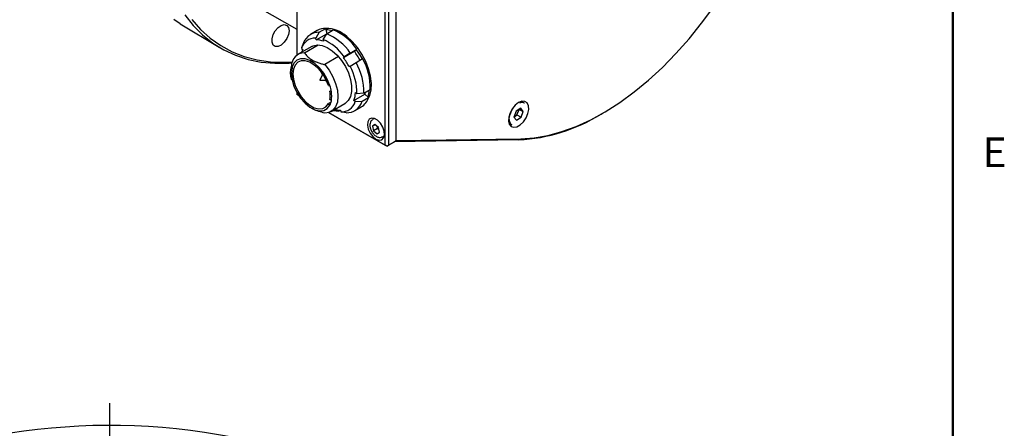
# Model space of a CAD drawing. Units: millimetres. Extents: x -55 to 859, y 4 to 555.
# Drawn here: x 710 to 859, y 371 to 433 of the extents above; entities that cross this region are included whole.
import ezdxf

# ---------------------------------------------------------------- set-up
doc = ezdxf.new("R2010")
doc.units = ezdxf.units.MM
doc.layers.add('LAYER_1', color=160, linetype='Continuous')
doc.styles.add('SLDTEXTSTYLE0', font='TXT', dxfattribs={"width": 0.605})

# ---------------------------------------------------------------- blocks, each defined once
blk = doc.blocks.new('SW_CENTERMARKSYMBOL_6')
at = {"layer": 'LAYER_1', "color": 0}
blk.add_line((0, 6.76), (0, 100.47), dxfattribs=at)

msp = doc.modelspace()

# ---------------------------------------------------------------- linework, layer by layer
at = {"color": 7, "linetype": 'Continuous', "lineweight": 50}
msp.add_line((850.9, 546.1), (850.9, 12.7), dxfattribs=at)
at = {"color": 7, "linetype": 'Continuous'}
for p, q in [((751.555634, 459.161761), (751.555634, 427.5212424)), ((766.5934382, 414.5525603), (766.5934382, 452.1134376)), ((766.5934382, 414.5830883), (766.5934382, 452.0829096)), ((764.9435224, 413.8722202), (764.9435224, 451.4330975)), ((765.4149269, 451.4330975), (765.4149269, 413.8722202)), ((745.9449314, 434.6314482), (751.555634, 431.4771313)), ((733.872862, 432.2886377), (739.7922998, 428.7174726)), ((754.633673, 431.2401572), (753.6437235, 430.6686715)), ((754.9507541, 430.979814), (754.4112885, 430.1078497)), ((754.9507541, 430.979814), (755.9407036, 431.5512997)), ((756.1267319, 430.793337), (755.9407036, 431.5512997)), ((756.0698354, 430.7604913), (757.0597849, 431.331977)), ((754.4772205, 429.8392133), (754.4112885, 430.1078497)), ((754.4772205, 429.8392133), (756.0680251, 430.7575652)), ((755.5303699, 429.888527), (756.0698354, 430.7604913)), ((755.5303699, 429.888527), (755.5963018, 429.6198906)), ((753.8170228, 428.8442663), (751.7428429, 427.6468678)), ((752.2775711, 428.0392689), (752.2323103, 427.9294313)), ((752.2334217, 428.5450737), (752.4393094, 428.3768655)), ((752.5731308, 429.3798156), (752.2691077, 428.6363228)), ((752.2775711, 428.0392689), (752.3403864, 428.0755314)), ((752.7015363, 427.8807172), (754.7757161, 429.0781158)), ((758.5942568, 427.170591), (760.2441726, 428.1230671)), ((759.649969, 427.8355575), (760.6399185, 428.4070432)), ((760.2441726, 428.1230671), (760.6399185, 428.4070432)), ((757.8579231, 427.2987956), (755.7837433, 426.101397)), ((758.5942568, 427.170591), (758.7342125, 427.2710192)), ((759.649969, 427.8355575), (758.7342125, 427.2710192)), ((760.5295243, 426.4220137), (761.5194738, 426.9934994)), ((750.6731841, 425.7850409), (750.8150769, 425.8669539)), ((750.6731841, 425.7850409), (750.8516039, 425.6820414)), ((750.8202467, 425.7006878), (750.8150769, 425.8669539)), ((750.8202467, 425.7006878), (750.865942, 425.6743085)), ((750.865942, 425.6743085), (750.8516039, 425.6820414)), ((755.1892041, 425.0519836), (755.4347455, 424.4973139)), ((759.6137678, 425.8574754), (759.4738121, 425.7570472)), ((759.6137678, 425.8574754), (760.5295243, 426.4220137)), ((750.6731841, 423.879779), (750.8516039, 423.7767795)), ((750.8516039, 423.7767795), (750.865942, 423.7690466)), ((755.3637688, 424.4287837), (755.0221987, 423.8082495)), ((755.0583556, 423.7456172), (755.7665377, 423.731092)), ((755.5467455, 424.5619702), (755.4221909, 424.4900663)), ((755.8488229, 423.751038), (755.9733629, 423.8229334)), ((756.332802, 422.9506603), (756.558699, 422.9046091)), ((756.7481712, 422.1640307), (756.550011, 422.0496352)), ((756.7759079, 422.003584), (756.550011, 422.0496352)), ((761.6760009, 421.750756), (762.6659504, 422.3222417)), ((751.555634, 421.879354), (751.555634, 421.6008836)), ((751.555634, 421.6008836), (751.8142217, 421.4516041)), ((751.555634, 421.6008836), (751.555634, 421.6008394)), ((751.8142679, 421.4515333), (751.555634, 421.6008394)), ((756.7760241, 420.6168739), (756.5501216, 420.8316429)), ((760.1943299, 420.6511785), (761.8442457, 421.6036547)), ((760.4002176, 420.4829704), (760.1943299, 420.6511785)), ((760.4002176, 420.4829704), (761.4364748, 420.5565348)), ((760.433856, 421.8453997), (760.6397436, 421.6771915)), ((761.6760009, 421.750756), (760.6397436, 421.6771915)), ((761.4364748, 420.5565348), (762.4264243, 421.1280205)), ((762.4264243, 421.1280205), (761.8442457, 421.6036547)), ((786.0108336, 420.260105), (785.5547821, 420.5233779)), ((753.7707372, 419.5064314), (753.8885692, 419.4383863)), ((756.727826, 420.4085049), (756.3325503, 420.1803171)), ((756.5584527, 419.9655481), (756.3325503, 420.1803171)), ((756.7424366, 418.9863791), (758.8166165, 420.1837777)), ((757.1032694, 419.139517), (757.0914101, 419.1878373)), ((757.1032694, 419.139517), (757.8837365, 419.0295336)), ((757.8837365, 419.0295336), (758.1568232, 419.1871832)), ((758.1564188, 419.1888308), (758.2223508, 418.9201944)), ((760.3098484, 419.1213534), (761.2997979, 419.6928391)), ((784.7669717, 419.0503399), (784.4385859, 418.1511608)), ((785.4633402, 419.4787445), (784.7669717, 419.0503399)), ((785.0543044, 418.9121572), (785.2026567, 419.3183725)), ((785.2466982, 419.3454667), (785.8313231, 419.00797)), ((785.8313231, 419.00797), (785.4633402, 419.4787445)), ((765.1792246, 413.7361079), (756.3630405, 418.8255827)), ((756.3630916, 418.8255975), (764.9435224, 413.8722202)), ((759.0028179, 418.810211), (758.2223508, 418.9201944)), ((763.3064589, 417.9250653), (763.015072, 417.7568512)), ((784.4385859, 418.1511608), (784.8065688, 417.6803863)), ((784.4544265, 418.1945351), (784.5419272, 418.2483654)), ((784.5419272, 418.2483654), (784.8901115, 418.4625677)), ((784.8065688, 417.6803863), (785.5029374, 418.1087908)), ((784.8901115, 418.4625677), (785.0543044, 418.9121572)), ((784.8901115, 418.4625677), (785.5029374, 418.1087908)), ((785.5029374, 418.1087908), (785.8313231, 419.00797)), ((797.6318096, 418.5893931), (797.8674736, 418.7254832)), ((763.363227, 417.0161878), (762.9973416, 416.7620176)), ((763.393796, 416.9908859), (762.9973416, 416.7620176)), ((762.9973416, 416.7620176), (763.1634234, 416.0675398)), ((763.7526791, 416.4077098), (763.1634234, 416.0675398)), ((763.1634234, 416.0675398), (763.6953907, 415.6272321)), ((763.8951942, 416.5758801), (763.363227, 417.0161878)), ((763.6673651, 416.7644535), (763.7526791, 416.4077098)), ((763.7526791, 416.4077098), (763.9805082, 416.2191364)), ((764.0612761, 415.8814022), (763.8951942, 416.5758801)), ((783.6616026, 417.2439396), (784.1176541, 416.9806666)), ((763.6953907, 415.6272321), (764.0612761, 415.8814022)), ((764.5149501, 415.1587046), (764.806337, 415.3269187)), ((785.1457009, 414.7026769), (766.3577359, 414.416448)), ((766.5934382, 414.5830883), (785.4845558, 414.8708886)), ((765.1792246, 413.7361301), (764.9435224, 413.8722202)), ((766.3577359, 414.416448), (765.1792246, 413.7361079)), ((765.1792246, 413.7361301), (765.4149269, 413.8722202)), ((765.1792246, 413.7361079), (765.1792246, 413.7361301)), ((765.4149269, 413.8722202), (766.5934382, 414.5525603)), ((766.5934382, 414.5525603), (766.3577359, 414.416448))]:
    msp.add_line(p, q, dxfattribs=at)
at = {"color": 7, "linetype": 'Continuous', "flags": 128}
for points in [[(785.4845558, 414.8708886), (787.4995788, 415.0115713), (789.5773575, 415.3725129), (791.7053098, 415.9515276), (793.8705498, 416.7451092), (796.0599656, 417.7484521), (798.260299, 418.9554805), (800.4582259, 420.3588851), (802.6404364, 421.9501675), (804.793716, 423.7196916), (806.9050254, 425.6567419), (808.9615794, 427.7495884), (810.9509242, 429.9855577), (812.8610134, 432.3511097), (814.6802802, 434.8319197)], [(733.872862, 432.2886377), (732.902889, 432.9221553)], [(734.5910304, 433.6325597), (735.8638753, 432.0151309), (737.2757119, 430.5862007), (738.819662, 429.3527307), (740.4882036, 428.3207303), (742.2732077, 427.4952272), (744.165978, 426.8802432), (746.157293, 426.4787746), (748.2374514, 426.2927771), (750.3963187, 426.3231569), (750.8302467, 426.3546799)], [(735.6452642, 432.9243122), (736.9792234, 431.4106433), (738.4478889, 430.0877551), (740.0441054, 428.9620927), (741.7600964, 428.03914), (743.5875017, 427.3233936), (745.5174183, 426.8183407), (747.540444, 426.5264416), (749.6467227, 426.4491186), (750.8739726, 426.5007794)], [(750.3688711, 431.2235532), (750.2813307, 430.6322415), (750.0305321, 430.0197176), (749.6503471, 429.4687063), (749.1921219, 429.0536248), (748.7177423, 428.830532), (748.2912758, 428.829558), (747.9703191, 429.0508342), (747.7982193, 429.464476), (747.7982193, 430.014619), (747.9703191, 430.6269631), (748.2912758, 431.218808), (748.7177423, 431.7102216), (749.1921219, 432.034836), (749.6503471, 432.14881), (750.0305321, 432.0367509), (750.2813307, 431.7137929), (750.3688711, 431.2235532)], [(755.9779554, 431.3995192), (756.2455226, 431.381433), (756.9058703, 431.243124)], [(762.2205038, 420.6647541), (762.2369757, 420.6881498), (762.597541, 421.3991109), (762.8009596, 422.2629795), (762.8398794, 423.2485329), (762.7128937, 424.3201509), (762.4245923, 425.4391022), (761.9853949, 426.5649451), (761.4111754, 427.6569887), (760.7226875, 428.6757637), (759.944815, 429.5844489), (759.1056722, 430.350202)], [(753.8170228, 428.8442663), (754.0443462, 428.9535458), (754.6797185, 429.0777491), (755.3916398, 428.9885575), (756.1468216, 428.6901417), (756.9099522, 428.1964551), (757.6453486, 427.530582), (758.3186245, 426.723658), (758.8982982, 425.8134138), (759.3572649, 424.8424115), (759.6740637, 423.8560541)], [(760.5608431, 428.3503009), (761.1283327, 427.4937071), (761.435935, 426.9452734)], [(756.558699, 422.9046091), (756.1685954, 423.8641383), (755.6363787, 424.7750795), (754.993598, 425.5834327), (754.2783568, 426.2412798), (753.533054, 426.709624), (752.8018703, 426.9607025), (752.1281496, 426.9796314), (751.5518295, 426.7652888), (751.1070736, 426.3303806), (750.8202467, 425.7006878)], [(756.332802, 422.9506603), (755.9640068, 423.8416667), (755.4634144, 424.6847583), (754.8611129, 425.4292609), (754.1933039, 426.0304258), (753.5001263, 426.4521199), (752.8232439, 426.6689971), (752.2033408, 426.6680218), (751.6776765, 426.4492528), (751.2778463, 426.0258391), (751.0278821, 425.4232303), (750.9428081, 424.6776463), (751.0277377, 423.8339007), (751.2775662, 422.9427072), (751.6772775, 422.0576312), (752.2028468, 421.2318705), (752.8226847, 420.5150578), (753.4995356, 419.9502774), (754.192717, 419.5714755), (754.8605651, 419.4014202), (755.4629387, 419.4503327), (755.9636319, 419.7152731), (756.3325503, 420.1803171)], [(755.7837433, 426.101397), (756.4519322, 425.2286707), (757.0097756, 424.2604452), (757.4294115, 423.2450795), (757.6898806, 422.2332871), (757.7781737, 421.2756032), (757.6898806, 420.4198601), (757.4294115, 419.7087991), (757.0097756, 419.1779346), (756.4519322, 418.8537814), (755.7837433, 418.7525297)], [(750.8202467, 423.7954259), (751.1070443, 422.8346462), (751.5517477, 421.8863038), (752.1279995, 421.0066065), (752.8016453, 420.2476938), (753.5327585, 419.6545463), (754.278006, 419.2623195), (754.9932175, 419.0942606), (755.6360024, 419.1603305), (756.1682631, 419.4566132), (756.5584527, 419.9655481)], [(755.861392, 423.758294), (756.0683639, 423.463386), (756.2187834, 423.2685067)], [(759.6740637, 423.8560541), (759.8338815, 422.9004625), (759.8292454, 422.0203192), (759.6603722, 421.2567787), (759.3351582, 420.6455432), (758.86881, 420.2151935), (758.8166165, 420.1837777)], [(785.1349545, 420.3487372), (784.6374939, 419.9657007), (784.1939409, 419.4324549), (783.8523613, 418.8067853), (783.6497706, 418.156493), (783.6081226, 417.552047), (783.7319306, 417.0589487), (784.0077779, 416.7306327), (784.4057723, 416.6026773), (784.882785, 416.6889484), (785.3871241, 416.9800972), (785.8641367, 417.4445732), (786.2621312, 418.0320432), (786.5379785, 418.6788457), (786.6617865, 419.3148896), (786.6201385, 419.8712498), (786.4175477, 420.2876359), (786.0759681, 420.5189261), (785.6324151, 420.5400564), (785.1349545, 420.3487372)], [(784.1176541, 416.9806666), (784.0229152, 417.0475971), (783.7892773, 417.4127224), (783.7278307, 417.9409493), (783.8468741, 418.5609379), (784.13033, 419.1889553), (784.4375049, 419.6246935)], [(763.5293088, 414.8247184), (763.9976089, 414.655463), (764.4026625, 414.7112435), (764.6897649, 414.9845264), (764.8201412, 415.4384033), (764.7761834, 416.0115757), (764.5638284, 416.6266334), (764.2117557, 417.2005095), (763.7675148, 417.6556989), (763.2911028, 417.9307257), (762.8468619, 417.9884459), (762.4947893, 417.8210643), (762.2824342, 417.4511865), (762.2384764, 416.9287666), (762.3688528, 416.3243604), (762.6559551, 415.7195962), (763.0610087, 415.1961508), (763.5293088, 414.8247184)], [(784.5419272, 418.2483654), (784.4630411, 418.2057991), (784.4576351, 418.2033209)]]:
    msp.add_lwpolyline(points, dxfattribs=at)
at = {"color": 7, "linetype": 'Continuous'}
for centre, radius, start, end in [((754.8487849, 428.5647495), 2.4172162, 87.582285744, 160.294108708), ((755.8284151, 429.1221715), 2.4317221, 87.353339761, 119.427065359), ((756.012197, 426.9700038), 4.582066, 47.536007742, 90.955860898), ((753.9817594, 423.9109409), 8.0340536, 34.030255117, 67.472777099), ((754.3629276, 427.8763318), 2.2320418, 88.75849379, 162.565825193), ((754.4229809, 426.5977728), 3.2418943, 68.7815665, 89.041348638), ((752.6401263, 423.0813409), 7.395356, 34.508484587, 66.994547629), ((752.9918099, 423.3394553), 8.0340536, 34.030255117, 67.472777099), ((755.586811, 427.1759451), 3.3688241, 159.115787268, 166.181973292), ((752.1973851, 422.1356641), 10.0299444, 27.13060736, 36.651965512), ((752.7710848, 425.8417667), 2.0401363, 91.953600753, 180.654442813), ((750.5474693, 421.183188), 10.0299444, 27.13060736, 36.651965512), ((753.6396918, 422.583228), 9.0300309, 358.343804463, 29.235503587), ((754.8037476, 424.83241), 4.2389929, 167.012969414, 192.987030586), ((754.7400964, 424.7216775), 3.9895586, 166.18539263, 193.81460737), ((752.3284917, 421.8533891), 8.3131194, 358.785517759, 28.793790291), ((752.6497423, 422.0117423), 9.0300309, 358.343804463, 29.235503587), ((755.0592222, 423.7878701), 0.0422618, 151.169621878, 181.086664085), ((755.0592222, 423.7878701), 0.0422618, 181.086664085, 268.825001589), ((755.5099536, 424.3415892), 0.1702141, 60.37349229, 149.185300621), ((755.7625822, 423.9028261), 0.1717796, 271.319428023, 359.10414688), ((752.8439634, 421.4403024), 3.7558055, 350.673613144, 9.336798004), ((750.8606965, 421.0543054), 5.9908977, 9.117141629, 17.990089442), ((758.314089, 422.6382254), 4.2391954, 340.498649763, 354.701289293), ((754.3828049, 421.0543117), 2.4328686, 333.41515431, 349.641697676), ((752.7686312, 421.3098932), 4.0668751, 350.188582636, 9.82101645), ((759.0976687, 421.2469481), 2.4385825, 267.770867441, 343.553451542), ((756.4956937, 422.014149), 3.941776, 339.770843455, 357.546390137), ((759.9522004, 421.9105066), 2.5950084, 301.285558116, 342.450171669), ((758.7399896, 422.7896353), 3.3230944, 339.090649531, 344.561035556), ((758.1885403, 422.2440703), 3.0554084, 253.371345271, 269.397638872), ((758.2707117, 421.1517122), 2.2320418, 268.75849379, 342.565825193), ((784.0321711, 419.3013079), 1.0937069, 339.156973279, 358.405666002), ((785.6318092, 419.5134518), 0.8373472, 63.086234034, 117.154438754), ((783.7984646, 419.3518864), 1.3305996, 303.968882346, 340.702424793), ((783.8121439, 440.9859629), 26.3170952, 272.904572835, 301.676405522), ((723.2196721, 274.3603613), 97.09, 270, 149.981084005)]:
    msp.add_arc(centre, radius, start, end, dxfattribs=at)
for points, knots in [([(752.7015363, 427.8807172), (752.8357982, 427.7026649), (753.1084843, 427.3410404), (753.8875019, 426.7214988), (754.8635285, 426.3223439), (755.6154476, 426.1418054), (755.7837433, 426.101397)], [0, 0, 0, 0, 0.2242955959, 0.4555444905, 0.8781391862, 1, 1, 1, 1]), ([(755.7837433, 418.7525297), (755.4807647, 418.8326643), (754.8654151, 418.9954178), (754.1933606, 419.2213579), (753.9583262, 419.4172843), (753.9209022, 419.4484813)], [0, 0, 0, 0, 0.4491849028, 0.9122948086, 1, 1, 1, 1]), ([(763.0248958, 417.7405787), (762.9724467, 417.7139768), (762.8191219, 417.6362113), (762.6655062, 417.3688781), (762.5842233, 416.9862472), (762.639529, 416.5107181), (762.8441618, 415.9948937), (763.1769181, 415.5275468), (763.5813021, 415.1940418), (763.9870553, 415.0484039), (764.3190367, 415.0487432), (764.4635902, 415.1465338), (764.5094572, 415.1775628)], [0, 0, 0, 0, 0.0488943808, 0.1429334038, 0.2437268406, 0.3621240814, 0.486450871, 0.6113902048, 0.7387526127, 0.854843806, 0.9539418616, 1, 1, 1, 1])]:
    msp.add_open_spline(points, degree=3, knots=knots, dxfattribs=at)

# ---------------------------------------------------------------- block references
at = {"layer": 'LAYER_1'}
msp.add_blockref('SW_CENTERMARKSYMBOL_6', (723.2196721, 274.3603613), dxfattribs=at)

# ---------------------------------------------------------------- texts
at = {"color": 7, "linetype": 'Continuous', "lineweight": 0, "insert": (857.2265625, 415.0783047), "char_height": 4.5, "attachment_point": 2, "style": 'SLDTEXTSTYLE0'}
msp.add_mtext('E', dxfattribs=at)

doc.saveas('drawing.dxf')
